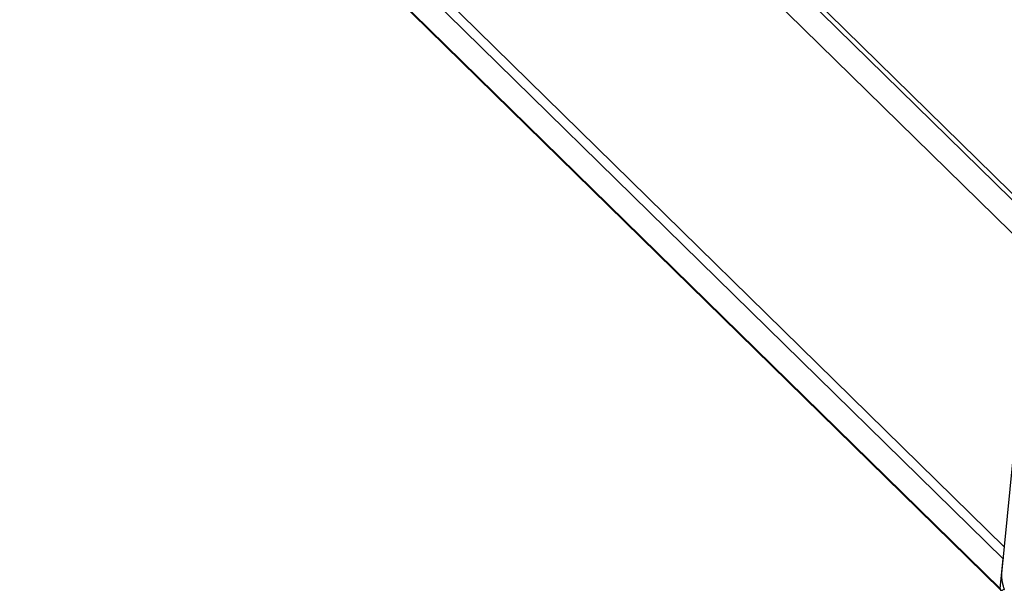
# Model space of a CAD drawing. Units: millimetres. Extents: x 0 to 594, y 0 to 420.
# Drawn here: x 506 to 520, y 105 to 112 of the extents above; entities that cross this region are included whole.
import ezdxf

# ---------------------------------------------------------------- set-up
doc = ezdxf.new("R2010")
doc.units = ezdxf.units.MM
doc.header["$LTSCALE"] = 32.67
doc.layers.add('CHAMFERS', color=7, linetype='CONTINUOUS')
doc.layers.add('ROUNDS', color=7, linetype='CONTINUOUS')

msp = doc.modelspace()

# ---------------------------------------------------------------- linework, layer by layer
at = {"layer": 'CHAMFERS', "color": 7, "linetype": 'CONTINUOUS'}
for p, q in [((491.692, 137.442), (520.145, 109.555)), ((491.653, 137.393), (520.137, 109.475)), ((520.097, 109.062), (491.613, 136.979)), ((491.263, 132.969), (519.709, 105.09)), ((491.185, 132.871), (519.692, 104.93)), ((519.653, 104.524), (519.692, 104.93)), ((519.693, 104.931), (519.692, 104.93))]:
    msp.add_line(p, q, dxfattribs=at)
at = {"layer": 'ROUNDS', "color": 9, "linetype": 'CONTINUOUS'}
msp.add_line((519.653, 104.524), (491.145, 132.465), dxfattribs=at)
at = {"layer": 'ROUNDS', "color": 7, "linetype": 'CONTINUOUS'}
for p, q in [((519.658, 104.507), (491.15, 132.447)), ((520.993, 118.229), (519.673, 104.731)), ((519.673, 104.72), (519.672, 104.715)), ((519.672, 104.715), (519.672, 104.71)), ((519.672, 104.71), (519.672, 104.704)), ((519.672, 104.704), (519.672, 104.699)), ((519.672, 104.699), (519.672, 104.693)), ((519.672, 104.693), (519.672, 104.688)), ((519.672, 104.688), (519.672, 104.682)), ((519.672, 104.682), (519.673, 104.676)), ((519.673, 104.731), (519.673, 104.726)), ((519.673, 104.726), (519.673, 104.72)), ((519.673, 104.676), (519.673, 104.671)), ((519.673, 104.671), (519.673, 104.665)), ((519.673, 104.665), (519.674, 104.659)), ((519.674, 104.659), (519.675, 104.653)), ((519.675, 104.653), (519.675, 104.647)), ((519.675, 104.647), (519.676, 104.641)), ((519.676, 104.641), (519.677, 104.635)), ((519.677, 104.635), (519.678, 104.629)), ((519.678, 104.629), (519.679, 104.623)), ((519.679, 104.623), (519.68, 104.616)), ((519.68, 104.616), (519.681, 104.61)), ((519.653, 104.524), (519.653, 104.523)), ((519.653, 104.523), (519.653, 104.522)), ((519.653, 104.522), (519.653, 104.521)), ((519.653, 104.521), (519.653, 104.52)), ((519.653, 104.52), (519.653, 104.519)), ((519.653, 104.519), (519.653, 104.517)), ((519.653, 104.517), (519.653, 104.516)), ((519.653, 104.516), (519.653, 104.515)), ((519.653, 104.515), (519.654, 104.514)), ((519.653, 104.515), (519.653, 104.515)), ((519.654, 104.514), (519.654, 104.513)), ((519.654, 104.513), (519.654, 104.512)), ((519.654, 104.512), (519.655, 104.511)), ((519.655, 104.511), (519.655, 104.51)), ((519.655, 104.51), (519.656, 104.509)), ((519.656, 104.509), (519.657, 104.508)), ((519.656, 104.509), (519.656, 104.509)), ((519.657, 104.508), (519.657, 104.507)), ((519.657, 104.507), (519.658, 104.507)), ((519.658, 104.507), (519.659, 104.506)), ((519.658, 104.507), (519.658, 104.507)), ((519.659, 104.506), (519.659, 104.505)), ((519.659, 104.505), (519.66, 104.505)), ((519.66, 104.505), (519.661, 104.504)), ((519.661, 104.504), (519.662, 104.504)), ((519.662, 104.504), (519.663, 104.503)), ((519.662, 104.504), (519.662, 104.504)), ((519.663, 104.503), (519.664, 104.503)), ((519.664, 104.503), (519.665, 104.503)), ((519.665, 104.503), (519.666, 104.502)), ((519.666, 104.502), (519.667, 104.502)), ((519.667, 104.502), (519.668, 104.502)), ((519.668, 104.502), (519.669, 104.502)), ((519.669, 104.502), (519.67, 104.502)), ((519.67, 104.502), (519.671, 104.502)), ((519.671, 104.502), (519.672, 104.502)), ((519.672, 104.502), (519.673, 104.502)), ((519.673, 104.502), (519.675, 104.502)), ((519.675, 104.502), (519.676, 104.502)), ((519.676, 104.502), (519.677, 104.502)), ((519.677, 104.502), (519.678, 104.502)), ((519.678, 104.502), (519.679, 104.503)), ((519.679, 104.503), (519.68, 104.503)), ((519.68, 104.503), (519.682, 104.503)), ((519.681, 104.61), (519.683, 104.604)), ((519.682, 104.503), (519.683, 104.504)), ((519.683, 104.604), (519.684, 104.598)), ((519.683, 104.504), (519.684, 104.504)), ((519.684, 104.598), (519.685, 104.591)), ((519.684, 104.504), (519.685, 104.505)), ((519.685, 104.591), (519.687, 104.585)), ((519.685, 104.505), (519.687, 104.505)), ((519.687, 104.585), (519.688, 104.579)), ((519.687, 104.505), (519.688, 104.506)), ((519.688, 104.579), (519.69, 104.572)), ((519.688, 104.506), (519.689, 104.506)), ((519.689, 104.506), (519.708, 104.515)), ((519.69, 104.572), (519.692, 104.566)), ((519.692, 104.566), (519.694, 104.559)), ((519.694, 104.559), (519.695, 104.553)), ((519.695, 104.553), (519.697, 104.546)), ((519.697, 104.546), (519.699, 104.54)), ((519.699, 104.54), (519.702, 104.533)), ((519.702, 104.533), (519.704, 104.527)), ((519.704, 104.527), (519.706, 104.521)), ((519.706, 104.521), (519.708, 104.514)), ((519.708, 104.514), (519.711, 104.508))]:
    msp.add_line(p, q, dxfattribs=at)

doc.saveas('drawing.dxf')
